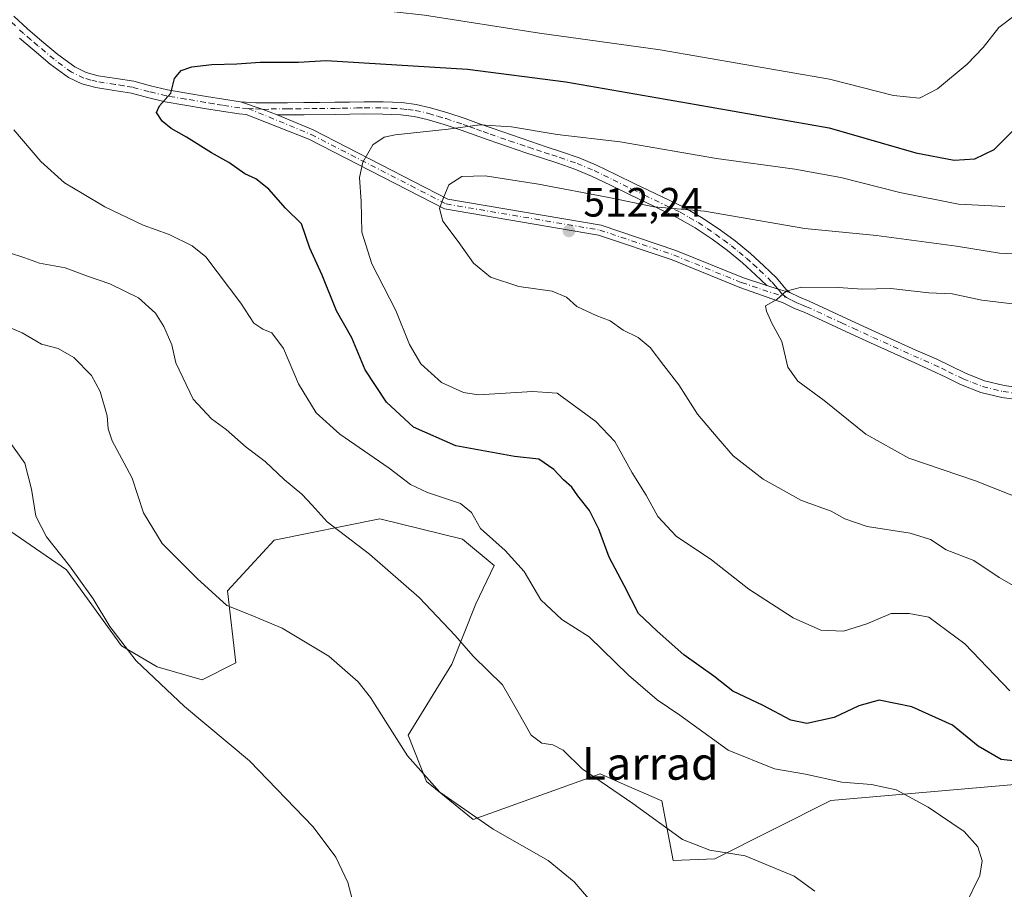
# Model space of a CAD drawing. Units: metres. Extents: x 563315 to 566771, y 4705587 to 4707932.
# Drawn here: x 566088 to 566329, y 4706630 to 4706843 of the extents above; entities that cross this region are included whole.
import ezdxf
from ezdxf.enums import TextEntityAlignment as Align

# ---------------------------------------------------------------- set-up
doc = ezdxf.new("R2010")
doc.units = ezdxf.units.M
doc.header["$MEASUREMENT"] = 0
doc.linetypes.add('DGN Style 4', pattern=[2.6384748266838614, 1.318413404963828, -0.6592067024819142, 0.001648016756204785, -0.6592067024819142])
for name, color, linetype, lineweight in [('Camino Cxs', 7, 'Continuous', 0), ('Camino eje', 30, 'DGN Style 4', 13), ('Cultivos herbáceos CxS', 92, 'Continuous', 0), ('Curva de nivel maestra', 30, 'Continuous', 30), ('Curva de nivel normal', 30, 'Continuous', 0), ('Matorral CxS', 135, 'Continuous', 0), ('Punto de cota en terreno', 7, 'Continuous', 0), ('Rótulo de punto de cota en terreno', 7, 'Continuous', 0), ('Texto cartográfico', 7, 'Continuous', 0)]:
    doc.layers.add(name, color=color, linetype=linetype, lineweight=lineweight)
doc.styles.add('Style-Arial', font='txt')

# ---------------------------------------------------------------- blocks, each defined once
blk = doc.blocks.new('*U13')
at = {"layer": 'Cultivos herbáceos CxS', "color": 92, "linetype": 'Continuous', "lineweight": 0}
blk.add_polyline3d([(566060.4293000001, 4706735.3925, 475.8460999999952), (566099.4855000004, 4706708.6237, 479.6126999999979), (566112.9524999997, 4706689.9871, 479.9401000000071), (566121.6711999997, 4706684.9033, 480.840400000001), (566132.6335000005, 4706681.702299999, 481.9446000000025), (566140.9201999997, 4706685.844500001, 483.1916999999958), (566138.8499999996, 4706703.4465, 485.9014000000025), (566150.2440999999, 4706715.870300001, 488.3510999999999), (566176.1409, 4706721.047499999, 492.0046000000002), (566196.2917, 4706716.1447, 493.9974999999977), (566204.1101000002, 4706709.6577, 494.1244000000006), (566199.6185999997, 4706700.289100001, 491.8041999999987), (566193.7262000004, 4706685.516100001, 489.1233999999968), (566183.0401, 4706668.2137, 485.6288000000059), (566187.5355000002, 4706656.852700001, 485.1178999999975), (566198.9293999998, 4706647.5349, 485.1021000000038), (566229.9808999998, 4706658.7345, 490.7084000000032), (566236.4382999997, 4706655.909499999, 490.8101000000024), (566245.0482999999, 4706652.1425, 491.0708000000013), (566247.8551000003, 4706637.5233, 489.0276000000013), (566258.0796999997, 4706637.934900001, 490.1716000000015), (566286.4303000001, 4706652.203299999, 494.3806999999942), (566339.8082999997, 4706656.851500001, 499.3227000000043)], dxfattribs=at)
blk = doc.blocks.new('5PATER')
at = {"layer": 'Punto de cota en terreno', "linetype": 'Continuous', "lineweight": 0}
h = blk.add_hatch(color=51, dxfattribs=at)
edge = h.paths.add_edge_path()
edge.add_ellipse((0, 0), major_axis=(-0.1095731443231308, -0.1110710700762829), ratio=0.9994222409660322, start_angle=0, end_angle=360)

msp = doc.modelspace()

# ---------------------------------------------------------------- linework, layer by layer
at = {"layer": 'Camino Cxs', "color": 7, "linetype": 'Continuous', "lineweight": 0, "extrusion": (-0.01980975495920445, 0.1590127952676037, 0.9870777601332327), "elevation": 737724.8742353687, "flags": 128}
msp.add_lwpolyline([(-1143684.010395224, -4541192.481212488), (-1143680.806765875, -4541194.267261198), (-1143675.536109171, -4541196.814034359)], dxfattribs=at)
msp.add_lwpolyline([(-1143684.010395224, -4541192.481212488), (-1143680.806765875, -4541194.267261198), (-1143675.536109171, -4541196.814034359)], dxfattribs=at)
at = {"layer": 'Camino Cxs', "color": 7, "linetype": 'Continuous', "lineweight": 0, "extrusion": (-0.06767052155229351, 0.05391745308173173, 0.9962497722790303), "elevation": 215970.4064711217, "flags": 128}
msp.add_lwpolyline([(-4034053.70266635, -2480762.205418015), (-4034052.534333654, -2480764.968815236), (-4034051.494980674, -2480767.674424978)], dxfattribs=at)
msp.add_lwpolyline([(-4034053.70266635, -2480762.205418015), (-4034052.534333654, -2480764.968815236), (-4034051.494980674, -2480767.674424978)], dxfattribs=at)
at = {"layer": 'Camino Cxs', "color": 7, "linetype": 'Continuous', "lineweight": 0}
for points in [[(566086.6101000002, 4706843.9801, 496.1774000000005), (566089.9700999996, 4706840.870100001, 496.7872000000062), (566093.4600999998, 4706837.890100001, 497.3191999999981), (566097.3601000002, 4706834.610099999, 497.9253999999929), (566101.4901000002, 4706831.5701, 498.4410999999964), (566104.2600999996, 4706830.2301, 498.6826000000001), (566107.2401000002, 4706829.440099999, 498.9545000000071), (566111.6101000002, 4706828.770099999, 499.2657000000036), (566115.9600999998, 4706828.0601, 499.569399999993), (566120.0601000004, 4706826.970100001, 499.8994999999995), (566124.1801000005, 4706825.9801, 500.1778000000049), (566128.9401000004, 4706825.170100001, 500.4682999999932), (566133.7001, 4706824.380100001, 500.8031000000047), (566137.8800999997, 4706823.6801, 501.1778999999952), (566142.0701000001, 4706823.040100001, 501.4006999999983), (566147.6111000003, 4706821.197100001, 501.8087999999989), (566151.0081000002, 4706819.843699999, 502.0950000000012), (566159.8394999999, 4706816.2031, 503.0234999999957), (566192.7657000005, 4706799.269099999, 510.2195999999968), (566230.2094999999, 4706792.910300001, 512.4391000000032), (566248.5170999998, 4706786.728499999, 513.2667999999976), (566265.0314999997, 4706780.0109, 514.2324999999983), (566270.7830999997, 4706778.0987, 514.688599999994), (566273.5389, 4706777.231899999, 514.9226999999955), (566276.4200999998, 4706776.4301, 515.1618000000017), (566278.7500999998, 4706775.2601, 515.3763000000035), (566281.0900999998, 4706774.3201, 515.5865000000049), (566292.5100999996, 4706769.020099999, 516.5151000000042), (566297.3400999998, 4706766.800100001, 516.8701000000001), (566307.2401000002, 4706762.3301, 517.5592999999935), (566312.3101000004, 4706760.090100001, 517.7369000000035), (566315.8300999999, 4706758.390100001, 517.926099999997), (566319.3501000004, 4706756.670100001, 518.1659000000072), (566323.9801000003, 4706754.850099999, 518.4042999999947), (566328.8201000001, 4706753.6501, 518.5721000000049), (566333.2901, 4706753.0601, 518.699099999998)], [(566086.6101000002, 4706843.9801, 496.1774000000005), (566089.9700999996, 4706840.870100001, 496.7872000000062), (566093.4600999998, 4706837.890100001, 497.3191999999981), (566097.3601000002, 4706834.610099999, 497.9253999999929), (566101.4901000002, 4706831.5701, 498.4410999999964), (566104.2600999996, 4706830.2301, 498.6826000000001), (566107.2401000002, 4706829.440099999, 498.9545000000071), (566111.6101000002, 4706828.770099999, 499.2657000000036), (566115.9600999998, 4706828.0601, 499.569399999993), (566120.0601000004, 4706826.970100001, 499.8994999999995), (566124.1801000005, 4706825.9801, 500.1778000000049), (566128.9401000004, 4706825.170100001, 500.4682999999932), (566133.7001, 4706824.380100001, 500.8031000000047), (566137.8800999997, 4706823.6801, 501.1778999999952), (566142.0701000001, 4706823.040100001, 501.4006999999983)], [(566333.0100999996, 4706750.100099999, 518.7611000000034), (566328.2600999996, 4706750.720100001, 518.6288000000059), (566323.0701000001, 4706752.0101, 518.434699999998), (566318.1501000002, 4706753.950099999, 518.2198000000062), (566314.5301000001, 4706755.720100001, 518.0244999999995), (566311.0601000004, 4706757.390100001, 517.8095999999932), (566306.0301000001, 4706759.610099999, 517.5847000000067), (566296.1001000004, 4706764.100099999, 516.9217000000062), (566291.2701000003, 4706766.3201, 516.5859000000055), (566285.5500999996, 4706768.970100001, 516.2090999999928), (566279.9101, 4706771.590100001, 515.754700000005), (566277.5201000003, 4706772.540100001, 515.5777999999991), (566274.7801000001, 4706773.9301, 515.2780000000057), (566264.1653000005, 4706777.6643, 514.4119999999966), (566247.6453, 4706784.384099999, 513.3150000000023), (566229.5965, 4706790.478700001, 512.4820000000036), (566191.9660999998, 4706796.869100001, 510.1821000000054), (566158.7896999996, 4706813.9319, 502.9934999999969), (566143.4161, 4706819.970100001, 501.5301000000036), (566141.7500999998, 4706820.0801, 501.4170000000013), (566137.4101, 4706820.7401, 501.1670000000013), (566133.2100999998, 4706821.450099999, 500.7837), (566128.4501, 4706822.2401, 500.4372000000003), (566123.5800999999, 4706823.0701, 500.1358999999939), (566119.3300999999, 4706824.090100001, 499.9167000000016), (566115.3400999998, 4706825.1501, 499.6300000000047), (566111.1401000004, 4706825.8301, 499.2538000000059), (566106.6300999997, 4706826.520099999, 498.7716999999975), (566103.2200999996, 4706827.4301, 498.3965999999928), (566099.9501, 4706829.0101, 498.1064000000042), (566095.5201000003, 4706832.270099999, 497.6594000000041), (566091.5401, 4706835.620100001, 497.0662000000011), (566088.0000999998, 4706838.6501, 496.5084000000061)], [(566333.0100999996, 4706750.100099999, 518.7611000000034), (566328.2600999996, 4706750.720100001, 518.6288000000059), (566323.0701000001, 4706752.0101, 518.434699999998), (566318.1501000002, 4706753.950099999, 518.2198000000062), (566314.5301000001, 4706755.720100001, 518.0244999999995), (566311.0601000004, 4706757.390100001, 517.8095999999932), (566306.0301000001, 4706759.610099999, 517.5847000000067), (566296.1001000004, 4706764.100099999, 516.9217000000062), (566291.2701000003, 4706766.3201, 516.5859000000055), (566285.5500999996, 4706768.970100001, 516.2090999999928), (566279.9101, 4706771.590100001, 515.754700000005), (566277.5201000003, 4706772.540100001, 515.5777999999991), (566274.7801000001, 4706773.9301, 515.2780000000057), (566264.1653000005, 4706777.6643, 514.4119999999966), (566247.6453, 4706784.384099999, 513.3150000000023), (566229.5965, 4706790.478700001, 512.4820000000036), (566191.9660999998, 4706796.869100001, 510.1821000000054), (566158.7896999996, 4706813.9319, 502.9934999999969), (566143.4161, 4706819.970100001, 501.5301000000036), (566141.7500999998, 4706820.0801, 501.4170000000013), (566137.4101, 4706820.7401, 501.1670000000013), (566133.2100999998, 4706821.450099999, 500.7837), (566128.4501, 4706822.2401, 500.4372000000003), (566123.5800999999, 4706823.0701, 500.1358999999939), (566119.3300999999, 4706824.090100001, 499.9167000000016), (566115.3400999998, 4706825.1501, 499.6300000000047), (566111.1401000004, 4706825.8301, 499.2538000000059), (566106.6300999997, 4706826.520099999, 498.7716999999975), (566103.2200999996, 4706827.4301, 498.3965999999928), (566099.9501, 4706829.0101, 498.1064000000042), (566095.5201000003, 4706832.270099999, 497.6594000000041), (566091.5401, 4706835.620100001, 497.0662000000011), (566088.0000999998, 4706838.6501, 496.5084000000061)], [(566142.0701000001, 4706823.040100001, 501.4006999999983), (566145.7801000001, 4706822.800100001, 501.6417999999976), (566153.5301000001, 4706822.8201, 502.1184999999969), (566157.5401, 4706822.850099999, 502.3142999999982), (566161.3300999999, 4706822.890100001, 502.4882999999973), (566165.1201, 4706822.940099999, 502.656799999997), (566168.7200999996, 4706823.0001, 502.8120999999956), (566172.3101000004, 4706823.050100001, 502.9649000000064), (566176.9001000002, 4706823.030099999, 503.1288999999961), (566181.4901000002, 4706822.850099999, 503.3668000000035), (566185.0100999996, 4706822.420100001, 503.6469999999972), (566188.4700999996, 4706821.610099999, 503.921199999997), (566192.7500999998, 4706820.350099999, 504.25), (566196.9801000003, 4706818.940099999, 504.6901999999973), (566200.2600999996, 4706817.7501, 505.1646000000038), (566203.5601000004, 4706816.5701, 505.5675000000047), (566208.2801000001, 4706814.940099999, 506.0510999999969), (566213.0100999996, 4706813.3301, 506.5451999999932), (566216.7901, 4706812.0801, 506.8907999999938), (566220.5800999999, 4706810.850099999, 507.0706000000064), (566224.9001000002, 4706809.350099999, 507.4006999999983), (566229.1101000002, 4706807.5801, 507.8702999999951), (566233.8101000004, 4706805.300100001, 508.1848999999929), (566238.5000999998, 4706803.020099999, 508.6147000000056), (566250.2600999996, 4706797.340100001, 510.172000000006), (566254.7801000001, 4706794.790100001, 510.8279000000039), (566259.0900999998, 4706791.890100001, 511.8053999999975), (566263.0000999998, 4706789.050100001, 512.6233999999968), (566266.7701000003, 4706785.9301, 513.303899999999), (566270.0100999996, 4706782.950099999, 514.0274999999965), (566273.1401000004, 4706779.970100001, 514.5633999999991), (566274.6601, 4706778.1501, 514.8656999999948), (566275.4301000005, 4706777.2601, 515.0307999999932), (566276.4200999998, 4706776.4301, 515.1618000000017)], [(566270.7830999997, 4706778.0987, 514.688599999994), (566267.9700999996, 4706780.780099999, 514.2480000000069), (566264.8201000001, 4706783.690099999, 513.7673000000068), (566261.1700999998, 4706786.690099999, 513.2648999999947), (566257.3901000004, 4706789.450099999, 512.5513999999966), (566253.2200999996, 4706792.2501, 511.6331999999966), (566248.8800999997, 4706794.710100001, 511.0709000000061), (566243.0900999998, 4706797.5101, 510.2360999999946), (566237.2001, 4706800.350099999, 509.6478000000062), (566232.5100999996, 4706802.630100001, 509.0044000000053), (566227.8800999997, 4706804.870100001, 508.7593999999954), (566223.8300999999, 4706806.5701, 508.4024000000064), (566219.6300999997, 4706808.030099999, 507.9499000000069), (566215.8701, 4706809.2601, 507.6940000000032), (566212.0701000001, 4706810.5101, 507.4483999999939), (566207.3101000004, 4706812.130100001, 506.911500000002), (566202.5701000001, 4706813.770099999, 506.3184000000037), (566196.0100999996, 4706816.130100001, 505.5322000000015), (566191.8601000002, 4706817.5101, 504.9817999999942), (566187.7100999998, 4706818.7401, 504.547900000005), (566184.5000999998, 4706819.4901, 504.2311999999947), (566181.2500999998, 4706819.880100001, 503.991200000004), (566176.8300999999, 4706820.0601, 503.7384000000021), (566172.3201000001, 4706820.0801, 503.5295000000042), (566168.7600999996, 4706820.020099999, 503.3160999999964), (566165.1700999998, 4706819.970100001, 503.0926999999938), (566157.5701000001, 4706819.870100001, 502.5754000000015), (566153.5401, 4706819.850099999, 502.2857999999979), (566151.0081000002, 4706819.843699999, 502.0950000000012)], [(566151.0081000002, 4706819.843699999, 502.0950000000012), (566159.8394999999, 4706816.2031, 503.0234999999957), (566192.7657000005, 4706799.269099999, 510.2195999999968), (566230.2094999999, 4706792.910300001, 512.4391000000032), (566248.5170999998, 4706786.728499999, 513.2667999999976), (566265.0314999997, 4706780.0109, 514.2324999999983), (566270.7830999997, 4706778.0987, 514.688599999994)], [(566276.4200999998, 4706776.4301, 515.1618000000017), (566278.7500999998, 4706775.2601, 515.3763000000035), (566281.0900999998, 4706774.3201, 515.5865000000049), (566292.5100999996, 4706769.020099999, 516.5151000000042), (566297.3400999998, 4706766.800100001, 516.8701000000001), (566307.2401000002, 4706762.3301, 517.5592999999935), (566312.3101000004, 4706760.090100001, 517.7369000000035), (566315.8300999999, 4706758.390100001, 517.926099999997), (566319.3501000004, 4706756.670100001, 518.1659000000072), (566323.9801000003, 4706754.850099999, 518.4042999999947), (566328.8201000001, 4706753.6501, 518.5721000000049), (566333.2901, 4706753.0601, 518.699099999998)]]:
    msp.add_polyline3d(points, dxfattribs=at)
msp.add_polyline3d([(566276.4200999998, 4706776.4301, 515.1618000000017), (566273.5389, 4706777.231899999, 514.9226999999955), (566270.7830999997, 4706778.0987, 514.688599999994), (566267.9700999996, 4706780.780099999, 514.2480000000069), (566264.8201000001, 4706783.690099999, 513.7673000000068), (566261.1700999998, 4706786.690099999, 513.2648999999947), (566257.3901000004, 4706789.450099999, 512.5513999999966), (566253.2200999996, 4706792.2501, 511.6331999999966), (566248.8800999997, 4706794.710100001, 511.0709000000061), (566243.0900999998, 4706797.5101, 510.2360999999946), (566237.2001, 4706800.350099999, 509.6478000000062), (566232.5100999996, 4706802.630100001, 509.0044000000053), (566227.8800999997, 4706804.870100001, 508.7593999999954), (566223.8300999999, 4706806.5701, 508.4024000000064), (566219.6300999997, 4706808.030099999, 507.9499000000069), (566215.8701, 4706809.2601, 507.6940000000032), (566212.0701000001, 4706810.5101, 507.4483999999939), (566207.3101000004, 4706812.130100001, 506.911500000002), (566202.5701000001, 4706813.770099999, 506.3184000000037), (566196.0100999996, 4706816.130100001, 505.5322000000015), (566191.8601000002, 4706817.5101, 504.9817999999942), (566187.7100999998, 4706818.7401, 504.547900000005), (566184.5000999998, 4706819.4901, 504.2311999999947), (566181.2500999998, 4706819.880100001, 503.991200000004), (566176.8300999999, 4706820.0601, 503.7384000000021), (566172.3201000001, 4706820.0801, 503.5295000000042), (566168.7600999996, 4706820.020099999, 503.3160999999964), (566165.1700999998, 4706819.970100001, 503.0926999999938), (566157.5701000001, 4706819.870100001, 502.5754000000015), (566153.5401, 4706819.850099999, 502.2857999999979), (566151.0081000002, 4706819.843699999, 502.0950000000012), (566147.6111000003, 4706821.197100001, 501.8087999999989), (566142.0701000001, 4706823.040100001, 501.4006999999983), (566145.7801000001, 4706822.800100001, 501.6417999999976), (566153.5301000001, 4706822.8201, 502.1184999999969), (566157.5401, 4706822.850099999, 502.3142999999982), (566161.3300999999, 4706822.890100001, 502.4882999999973), (566165.1201, 4706822.940099999, 502.656799999997), (566168.7200999996, 4706823.0001, 502.8120999999956), (566172.3101000004, 4706823.050100001, 502.9649000000064), (566176.9001000002, 4706823.030099999, 503.1288999999961), (566181.4901000002, 4706822.850099999, 503.3668000000035), (566185.0100999996, 4706822.420100001, 503.6469999999972), (566188.4700999996, 4706821.610099999, 503.921199999997), (566192.7500999998, 4706820.350099999, 504.25), (566196.9801000003, 4706818.940099999, 504.6901999999973), (566200.2600999996, 4706817.7501, 505.1646000000038), (566203.5601000004, 4706816.5701, 505.5675000000047), (566208.2801000001, 4706814.940099999, 506.0510999999969), (566213.0100999996, 4706813.3301, 506.5451999999932), (566216.7901, 4706812.0801, 506.8907999999938), (566220.5800999999, 4706810.850099999, 507.0706000000064), (566224.9001000002, 4706809.350099999, 507.4006999999983), (566229.1101000002, 4706807.5801, 507.8702999999951), (566233.8101000004, 4706805.300100001, 508.1848999999929), (566238.5000999998, 4706803.020099999, 508.6147000000056), (566250.2600999996, 4706797.340100001, 510.172000000006), (566254.7801000001, 4706794.790100001, 510.8279000000039), (566259.0900999998, 4706791.890100001, 511.8053999999975), (566263.0000999998, 4706789.050100001, 512.6233999999968), (566266.7701000003, 4706785.9301, 513.303899999999), (566270.0100999996, 4706782.950099999, 514.0274999999965), (566273.1401000004, 4706779.970100001, 514.5633999999991), (566274.6601, 4706778.1501, 514.8656999999948), (566275.4301000005, 4706777.2601, 515.0307999999932)], close=True, dxfattribs=at)
at = {"layer": 'Camino eje', "color": 30, "linetype": 'DGN Style 4', "lineweight": 13}
for points in [[(566143.8800999997, 4706821.4301, 501.5586999999941), (566141.9101, 4706821.5601, 501.4382000000041), (566137.6451000003, 4706822.210100001, 501.2526000000071), (566135.5450999998, 4706822.565099999, 501.0491999999941), (566133.4550999999, 4706822.915100001, 500.8206999999966), (566128.6951000001, 4706823.7051, 500.4544000000024), (566123.8800999997, 4706824.5251, 500.1569000000018), (566119.6951000001, 4706825.530099999, 499.9036999999954), (566115.6501000002, 4706826.6051, 499.5884999999981), (566113.4751000004, 4706826.960100001, 499.4100000000035), (566111.3750999998, 4706827.300100001, 499.2189999999973), (566106.9351000004, 4706827.9801, 498.8359999999957), (566105.4451000001, 4706828.3751, 498.6968999999954), (566103.7401000002, 4706828.8301, 498.5396000000038), (566100.7200999996, 4706830.290100001, 498.2673999999971), (566096.4401000004, 4706833.440099999, 497.7887999999948), (566092.5000999998, 4706836.755100001, 497.186400000006), (566090.7550999997, 4706838.245100001, 496.9122999999963), (566088.9851000002, 4706839.7601, 496.6478000000062), (566085.5701000001, 4706842.920100001, 496.1340000000055)], [(566143.8800999997, 4706821.4301, 501.5586999999941), (566145.7351000002, 4706821.3101, 501.6821000000054), (566147.6111000003, 4706821.197100001, 501.8087999999989), (566149.5251000002, 4706821.325099999, 501.9428999999946), (566153.5351, 4706821.335100001, 502.2161000000052), (566155.5401, 4706821.350099999, 502.3350999999967), (566157.5551000005, 4706821.360099999, 502.4545000000071), (566159.4550999999, 4706821.3851, 502.5651999999973), (566161.3501000004, 4706821.405099999, 502.6754999999976), (566165.1451000003, 4706821.4551, 502.8831999999966), (566166.9401000004, 4706821.4801, 502.9784000000073), (566170.5201000003, 4706821.540100001, 503.1695000000037), (566172.3151000004, 4706821.565099999, 503.2660000000033), (566176.8651000002, 4706821.545100001, 503.4575000000041), (566179.0751, 4706821.4551, 503.5757000000012), (566181.3701, 4706821.3651, 503.7029999999941), (566182.9951, 4706821.170100001, 503.8178999999946), (566184.7550999997, 4706820.9551, 503.9403000000021), (566188.0900999998, 4706820.175100001, 504.2400000000052), (566190.2301000003, 4706819.545100001, 504.4216000000015), (566192.3051000005, 4706818.9301, 504.6245999999956), (566196.4951, 4706817.5351, 505.1423999999971), (566198.1350999996, 4706816.940099999, 505.3641999999964), (566199.7600999996, 4706816.3551, 505.5633999999991), (566201.4101, 4706815.765100001, 505.7583000000013), (566203.0651000004, 4706815.170100001, 505.9459999999963), (566207.7950999998, 4706813.5351, 506.4781999999978), (566212.5401, 4706811.920100001, 507.0360999999976), (566214.4301000005, 4706811.295100001, 507.1671000000061), (566216.3300999999, 4706810.670100001, 507.2902999999933), (566218.2100999998, 4706810.0551, 507.3996999999945), (566220.1051000003, 4706809.440099999, 507.5179999999964), (566224.3651000002, 4706807.960100001, 507.8977000000014), (566228.4951, 4706806.225099999, 508.3132000000041), (566230.8450999996, 4706805.085100001, 508.4685999999929), (566233.1601, 4706803.965100001, 508.6051000000007), (566237.8501000004, 4706801.6851, 509.1169999999984), (566240.7950999998, 4706800.265100001, 509.4624999999942), (566249.5701000001, 4706796.0251, 510.6106), (566251.7401000002, 4706794.795100001, 510.9097000000039), (566254.0000999998, 4706793.520099999, 511.2483999999968), (566256.1551000001, 4706792.0701, 511.7495000000054), (566258.2401000002, 4706790.670100001, 512.1831999999995), (566260.1300999997, 4706789.290100001, 512.5831999999937), (566262.0850999998, 4706787.870100001, 513.0142999999953), (566263.9700999996, 4706786.3101, 513.292100000006), (566265.7950999998, 4706784.8101, 513.5466000000015), (566267.4151, 4706783.3201, 513.8524000000034), (566268.9901000002, 4706781.8651, 514.1713000000018), (566272.0500999996, 4706778.950099999, 514.6505000000034), (566272.8101000004, 4706778.040100001, 514.7924999999959), (566273.5389, 4706777.231899999, 514.9226999999955), (566273.9101, 4706776.7401, 514.985799999995), (566274.3800999997, 4706776.1951, 515.0599999999977), (566274.8750999998, 4706775.780099999, 515.1252999999997), (566275.6001000004, 4706775.1801, 515.2216000000044)], [(566143.8800999997, 4706821.4301, 501.5586999999941), (566159.3145000003, 4706815.067500001, 503.0114000000031), (566192.3658999996, 4706798.0691, 510.2204999999958), (566229.9030999999, 4706791.694499999, 512.5166999999929), (566248.0812999997, 4706785.556299999, 513.301099999997), (566264.5982999997, 4706778.8377, 514.3261000000057), (566275.6001000004, 4706775.1801, 515.2216000000044)], [(566275.6001000004, 4706775.1801, 515.2216000000044), (566276.9700999996, 4706774.485099999, 515.368100000007), (566278.1350999996, 4706773.9001, 515.4873999999982), (566279.3300999999, 4706773.425100001, 515.6039000000019), (566280.5000999998, 4706772.9551, 515.7320999999939), (566289.0301000001, 4706768.995100001, 516.395399999994), (566291.8901000004, 4706767.670100001, 516.5620999999956), (566296.7200999996, 4706765.450099999, 516.8948999999993), (566301.6851000004, 4706763.2051, 517.2084000000032), (566306.6350999996, 4706760.970100001, 517.5660999999964), (566311.6851000004, 4706758.7401, 517.7755000000034), (566313.4451000001, 4706757.890100001, 517.8678999999975), (566315.1801000005, 4706757.0551, 517.975099999996), (566318.7500999998, 4706755.3101, 518.1892999999982), (566321.0651000004, 4706754.4001, 518.3130999999995), (566323.5251000002, 4706753.4301, 518.4219000000012), (566328.5401, 4706752.1851, 518.6057000000001), (566330.9151, 4706751.8751, 518.6768000000011)]]:
    msp.add_polyline3d(points, dxfattribs=at)
at = {"layer": 'Cultivos herbáceos CxS', "color": 92, "linetype": 'Continuous', "lineweight": 0}
msp.add_polyline3d([(566060.4293000001, 4706735.3925, 475.8460999999952), (566099.4855000004, 4706708.6237, 479.6126999999979), (566112.9524999997, 4706689.9871, 479.9401000000071), (566121.6711999997, 4706684.9033, 480.840400000001), (566132.6335000005, 4706681.702299999, 481.9446000000025), (566140.9201999997, 4706685.844500001, 483.1916999999958), (566138.8499999996, 4706703.4465, 485.9014000000025), (566150.2440999999, 4706715.870300001, 488.3510999999999), (566176.1409, 4706721.047499999, 492.0046000000002), (566196.2917, 4706716.1447, 493.9974999999977), (566204.1101000002, 4706709.6577, 494.1244000000006), (566199.6185999997, 4706700.289100001, 491.8041999999987), (566193.7262000004, 4706685.516100001, 489.1233999999968), (566183.0401, 4706668.2137, 485.6288000000059), (566187.5355000002, 4706656.852700001, 485.1178999999975), (566198.9293999998, 4706647.5349, 485.1021000000038), (566229.9808999998, 4706658.7345, 490.7084000000032), (566236.4382999997, 4706655.909499999, 490.8101000000024), (566245.0482999999, 4706652.1425, 491.0708000000013), (566247.8551000003, 4706637.5233, 489.0276000000013), (566258.0796999997, 4706637.934900001, 490.1716000000015), (566286.4303000001, 4706652.203299999, 494.3806999999942), (566339.8082999997, 4706656.851500001, 499.3227000000043)], dxfattribs=at)
at = {"layer": 'Curva de nivel maestra', "color": 30, "linetype": 'Continuous', "lineweight": 30, "elevation": 500, "flags": 128}
msp.add_lwpolyline([(566335.5499999998, 4706661.380100001), (566328.0599999996, 4706662.270099999), (566322.4699999997, 4706665.5001), (566316.1900000004, 4706670.640100001), (566306.2000000002, 4706675.120100001), (566298.25, 4706676.7301), (566293.25, 4706675.380100001), (566287.25, 4706672.5001), (566280.5800000001, 4706671.050100001), (566276.6600000003, 4706671.8101), (566269.8899999997, 4706675.4001), (566262.4199999999, 4706678.920100001), (566257.7800000003, 4706682.610099999), (566250.4500000002, 4706687.8201), (566243.9299999997, 4706693.640100001), (566239.3799999999, 4706697.950099999), (566235.8300000001, 4706704.8101), (566232.2400000002, 4706711.670100001), (566229.7100000001, 4706718.540100001), (566227.3899999997, 4706723.1501), (566224.5099999999, 4706726.720100001), (566223.04, 4706728.800100001), (566221.0099999999, 4706730.600099999), (566218.6600000003, 4706733.170100001), (566214.9699999997, 4706735.6601), (566209.04, 4706736.3201), (566194.6799999997, 4706738.960100001), (566184.3600000005, 4706743.530099999), (566177.7599999999, 4706749.590100001), (566172.5599999996, 4706757.520099999), (566169.29, 4706765.360099999), (566165.5199999996, 4706771.940099999), (566161.9800000004, 4706780.670100001), (566159.0199999996, 4706787.280099999), (566156.9900000002, 4706793.1801), (566153.04, 4706797.0101), (566148.9800000004, 4706801.710100001), (566145.7699999996, 4706804.190099999), (566143.0700000003, 4706805.470100001), (566139.2000000002, 4706808.170100001), (566134.9199999999, 4706810.540100001), (566128.8600000005, 4706814.440099999), (566125.0999999996, 4706816.5001), (566122.8399999999, 4706818.340100001), (566121.5099999999, 4706820.440099999), (566122.2100000001, 4706822.040100001), (566125.0199999996, 4706825.170100001), (566125.8799999999, 4706828.720100001), (566127.5599999996, 4706830.7401), (566130.1200000001, 4706831.610099999), (566135.0499999998, 4706832.1601), (566141.0999999996, 4706832.3301), (566146.8499999996, 4706832.770099999), (566156.2599999999, 4706832.720100001), (566163.0099999999, 4706833.140100001), (566197.5599999996, 4706831.0601), (566221.6399999997, 4706827.920100001), (566253.4400000004, 4706822.4101), (566286.04, 4706816.670100001), (566307.2000000002, 4706810.5701), (566316.5800000001, 4706808.7501), (566321.6500000004, 4706809.120100001), (566326.3600000005, 4706811.360099999), (566331.3799999999, 4706816.4101)], dxfattribs=at)
at = {"layer": 'Curva de nivel normal', "color": 30, "linetype": 'Continuous', "lineweight": 0, "flags": 128}
for points, elevation in [([(566335.1500000004, 4706847.0101), (566327.5300000003, 4706841.220100001), (566323.6900000004, 4706836.360099999), (566319.7199999997, 4706832.2301), (566312.4900000002, 4706826.190099999), (566308.0899999999, 4706823.940099999), (566301.7599999999, 4706824.590100001), (566286.0999999996, 4706828.610099999), (566244.6399999997, 4706835.7401), (566215.1600000003, 4706839.8101), (566187.04, 4706844.210100001), (566164.8099999996, 4706846.720100001), (566155.9100000003, 4706847.380100001), (566147.9699999997, 4706847.540100001), (566134.2599999999, 4706848.8301), (566121.7199999997, 4706849.8301), (566110.9699999997, 4706851.540100001), (566102.6699999999, 4706852.340100001), (566096.4400000004, 4706853.950099999), (566093.54, 4706855.210100001), (566090.4299999997, 4706855.6501), (566087.29, 4706854.7301)], 495), ([(566086.5999999996, 4706816.170100001), (566093.2000000002, 4706808.4301), (566099, 4706803.270099999), (566103.3799999999, 4706800.6601), (566108.8799999999, 4706797.350099999), (566118.2599999999, 4706792.880100001), (566124.6200000001, 4706790.620100001), (566130.25, 4706787.8101), (566133.5199999996, 4706785.1501), (566142.1500000004, 4706773.8301), (566145.2800000003, 4706768.9301), (566147.5, 4706767.440099999), (566149.7300000004, 4706766.590100001), (566152.5800000001, 4706762.7501), (566156.2300000004, 4706754.0601), (566160.5700000003, 4706746.9801), (566166.3200000003, 4706741.800100001), (566178.3799999999, 4706733.460100001), (566183.6100000005, 4706729.440099999), (566187.7699999996, 4706727.5001), (566195.8700000001, 4706724.8101), (566198.5499999998, 4706722.640100001), (566200.7100000001, 4706718.720100001), (566206.7999999998, 4706713.300100001), (566211.3799999999, 4706708.210100001), (566215.4699999997, 4706701.300100001), (566220.6399999997, 4706696.470100001), (566227.29, 4706692.2401), (566236.9000000004, 4706682.860099999), (566243.9699999997, 4706676.860099999), (566249.4500000002, 4706673.050100001), (566261.3399999999, 4706664.4901), (566272.5999999996, 4706659.920100001), (566280.25, 4706658.640100001), (566289.0999999996, 4706656.700099999), (566296.4000000004, 4706656.090100001), (566302.3600000005, 4706654.8201), (566310.2400000002, 4706650.610099999), (566319, 4706644.6501), (566322.3300000001, 4706640.9001), (566323.4199999999, 4706637.450099999), (566322.8700000001, 4706633.9001), (566319.2000000002, 4706626.340100001)], 495), ([(566330.2199999997, 4706679.050100001), (566319.1799999997, 4706690.520099999), (566310.4000000004, 4706697.0601), (566305.5800000001, 4706697.9301), (566301.1500000004, 4706697.9101), (566295.2000000002, 4706695.370100001), (566289.5499999998, 4706693.5801), (566283.9699999997, 4706693.8301), (566277.2000000002, 4706696.870100001), (566266.3899999997, 4706703.920100001), (566257.2300000004, 4706711.0701), (566248.5599999996, 4706716.840100001), (566244.0999999996, 4706721.6501), (566241.2400000002, 4706726.870100001), (566237.7999999998, 4706732.300100001), (566233.5999999996, 4706739.960100001), (566228.9699999997, 4706744.880100001), (566219.4600000001, 4706751.8301), (566213.4600000001, 4706752.2401), (566200.2800000003, 4706751.380100001), (566196.5800000001, 4706751.950099999), (566191.2199999997, 4706754.390100001), (566186.1500000004, 4706758.9801), (566183.4000000004, 4706763.690099999), (566180.0099999999, 4706772.0001), (566174.1500000004, 4706783.440099999), (566171.7199999997, 4706791.190099999), (566171.5800000001, 4706798.710100001), (566171.1799999997, 4706804.550100001), (566171.9199999999, 4706808.280099999), (566174.4000000004, 4706812.5601), (566177.1799999997, 4706814.390100001), (566179.9000000004, 4706814.9901), (566192.8300000001, 4706816.340100001), (566200.54, 4706817.4001), (566208.2999999998, 4706816.9001), (566219.5199999996, 4706815.040100001), (566234.8600000005, 4706813.290100001), (566258.4199999999, 4706809.1801), (566277.5700000003, 4706806.540100001), (566288.8700000001, 4706804.5101), (566303.3200000003, 4706800.860099999), (566317.6100000005, 4706798.040100001), (566329, 4706797.4301)], 505), ([(566334.0300000003, 4706703.090100001), (566327.5700000003, 4706706.7401), (566321.4000000004, 4706710.9001), (566314.6500000004, 4706713.4801), (566310.79, 4706716.020099999), (566305.7999999998, 4706717.5701), (566295.2599999999, 4706719.1801), (566289.8399999999, 4706721.0701), (566286.4900000002, 4706722.9901), (566279.2300000004, 4706725.5801), (566269.9000000004, 4706730.7401), (566262.5099999999, 4706736.520099999), (566258.9000000004, 4706740.700099999), (566253.8300000001, 4706746.640100001), (566249.2400000002, 4706753.8101), (566245.5800000001, 4706758.5601), (566242.2400000002, 4706763.0101), (566239.3099999996, 4706765.4101), (566235.6399999997, 4706767.200099999), (566232.4299999997, 4706769.5001), (566229.04, 4706770.790100001), (566224.2800000003, 4706773.0101), (566221.7999999998, 4706775.270099999), (566218.2999999998, 4706776.780099999), (566210.0800000001, 4706777.9001), (566203.1600000003, 4706780.190099999), (566198.9900000002, 4706783.5801), (566195.3099999996, 4706788.9101), (566191.54, 4706793.9001), (566190.7000000002, 4706796.950099999), (566191.5800000001, 4706799.4101), (566192.9600000001, 4706802.7501), (566196.2000000002, 4706804.8201), (566201.9100000003, 4706804.9801), (566214.9199999999, 4706802.920100001), (566232.1600000003, 4706799.6601), (566243.1500000004, 4706797.390100001), (566255.4800000004, 4706796.3101), (566280.0700000003, 4706792.110099999), (566297.5999999996, 4706790.3201), (566317.1600000003, 4706787.7301), (566327.6399999997, 4706786.040100001), (566334.9100000003, 4706785.690099999)], 510), ([(566085.2800000003, 4706786.220100001), (566089.2599999999, 4706784.870100001), (566092.8399999999, 4706783.620100001), (566099.1600000003, 4706782.440099999), (566104.5999999996, 4706780.380100001), (566110.1100000005, 4706778.5601), (566117.0899999999, 4706775.0801), (566121.2199999997, 4706771.350099999), (566123.2699999996, 4706768.0801), (566125.2100000001, 4706763.610099999), (566126.2400000002, 4706759.210100001), (566130.4900000002, 4706750.360099999), (566134.9199999999, 4706745.5001), (566138.5099999999, 4706742.9101), (566143.4000000004, 4706738.590100001), (566148.0599999996, 4706735.0601), (566152.7800000003, 4706730.610099999), (566157.0499999998, 4706727.140100001), (566159.5599999996, 4706724.440099999), (566163.2199999997, 4706720.3201), (566173.5899999999, 4706712.420100001), (566185.7100000001, 4706701.880100001), (566194.5199999996, 4706692.590100001), (566198.9600000001, 4706687.5001), (566206.1500000004, 4706680.460100001), (566209.5099999999, 4706674.530099999), (566213.1200000001, 4706668.210100001), (566215.7300000004, 4706666.190099999), (566218.4100000003, 4706665.850099999), (566220.9199999999, 4706664.5001), (566225.5700000003, 4706659.920100001), (566238.0099999999, 4706651.450099999), (566250.1399999997, 4706642.640100001), (566256.8499999996, 4706640.020099999), (566265.5, 4706638.690099999), (566277.4600000001, 4706633.720100001), (566282.4800000004, 4706630.0001)], 490), ([(566333.5, 4706773.3301), (566323.3600000005, 4706774.540100001), (566316.1100000005, 4706776.130100001), (566310.3700000001, 4706776.360099999), (566301.0899999999, 4706777.370100001), (566294.04, 4706777.2401), (566288.25, 4706777.630100001), (566279.2300000004, 4706777.710100001), (566275.5099999999, 4706776.780099999), (566273.2300000004, 4706774.690099999), (566270.4299999997, 4706773.170100001), (566270.6600000003, 4706771.8301), (566271.9800000004, 4706768.9301), (566274.4600000001, 4706764.440099999), (566275.9000000004, 4706758.190099999), (566278.3099999996, 4706754.7601), (566284.79, 4706750.050100001), (566294.9699999997, 4706741.8201), (566305.4800000004, 4706735.950099999), (566321.8300000001, 4706730.380100001), (566334.3399999999, 4706725.360099999)], 515), ([(566085, 4706768.140100001), (566088.6600000003, 4706766.530099999), (566093.3499999996, 4706763.790100001), (566097.4800000004, 4706762.690099999), (566101.2599999999, 4706760.5001), (566105.5599999996, 4706756.1601), (566107.7300000004, 4706752.2301), (566109.4199999999, 4706746.2501), (566109.6399999997, 4706743.050100001), (566110.6600000003, 4706740.140100001), (566113.6100000005, 4706734.690099999), (566115.5099999999, 4706731.0101), (566118.3499999996, 4706722.520099999), (566122.8700000001, 4706715.040100001), (566131.4699999997, 4706706.470100001), (566138.6799999997, 4706699.870100001), (566144.2100000001, 4706697.710100001), (566152.2000000002, 4706694.380100001), (566163.6299999999, 4706687.4901), (566170.79, 4706681.200099999), (566173.7999999998, 4706677.390100001), (566182.9100000003, 4706663.100099999), (566190.7699999996, 4706654.2401), (566203.8200000003, 4706645.210100001), (566217.3099999996, 4706637.5001), (566223.6100000005, 4706632.340100001), (566229.7100000001, 4706625.3101)], 485), ([(566084.9299999997, 4706740.920100001), (566089.3300000001, 4706734.700099999), (566090.9100000003, 4706728.360099999), (566091.9500000002, 4706721.700099999), (566094.5599999996, 4706716.700099999), (566100.25, 4706709.5801), (566106.0300000003, 4706701.530099999), (566110.0599999996, 4706694.7301), (566116.5199999996, 4706686.350099999), (566128.3200000003, 4706675.1601), (566144.2100000001, 4706661.9101), (566159.7699999996, 4706645.7301), (566165.3499999996, 4706638.380100001), (566168.2999999998, 4706632.130100001), (566169.9299999997, 4706625.9901)], 480)]:
    msp.add_lwpolyline(points, dxfattribs=dict(at, elevation=elevation))
at = {"layer": 'Matorral CxS', "color": 135, "linetype": 'Continuous', "lineweight": 0}
for points in [[(566339.8082999997, 4706656.851500001, 499.3227000000043), (566286.4303000001, 4706652.203299999, 494.3806999999942), (566258.0796999997, 4706637.934900001, 490.1716000000015), (566247.8551000003, 4706637.5233, 489.0276000000013), (566245.0482999999, 4706652.1425, 491.0708000000013), (566236.4382999997, 4706655.909499999, 490.8101000000024), (566229.9808999998, 4706658.7345, 490.7084000000032), (566198.9293999998, 4706647.5349, 485.1021000000038), (566187.5355000002, 4706656.852700001, 485.1178999999975), (566183.0401, 4706668.2137, 485.6288000000059), (566193.7262000004, 4706685.516100001, 489.1233999999968), (566199.6185999997, 4706700.289100001, 491.8041999999987), (566204.1101000002, 4706709.6577, 494.1244000000006), (566196.2917, 4706716.1447, 493.9974999999977), (566176.1409, 4706721.047499999, 492.0046000000002), (566150.2440999999, 4706715.870300001, 488.3510999999999), (566138.8499999996, 4706703.4465, 485.9014000000025), (566140.9201999997, 4706685.844500001, 483.1916999999958), (566132.6335000005, 4706681.702299999, 481.9446000000025), (566121.6711999997, 4706684.9033, 480.840400000001), (566112.9524999997, 4706689.9871, 479.9401000000071), (566099.4855000004, 4706708.6237, 479.6126999999979), (566060.4293000001, 4706735.3925, 475.8460999999952)], [(566060.4293000001, 4706735.3925, 475.8460999999952), (566099.4855000004, 4706708.6237, 479.6126999999979), (566112.9524999997, 4706689.9871, 479.9401000000071), (566121.6711999997, 4706684.9033, 480.840400000001), (566132.6335000005, 4706681.702299999, 481.9446000000025), (566140.9201999997, 4706685.844500001, 483.1916999999958), (566138.8499999996, 4706703.4465, 485.9014000000025), (566150.2440999999, 4706715.870300001, 488.3510999999999), (566176.1409, 4706721.047499999, 492.0046000000002), (566196.2917, 4706716.1447, 493.9974999999977), (566204.1101000002, 4706709.6577, 494.1244000000006), (566199.6185999997, 4706700.289100001, 491.8041999999987), (566193.7262000004, 4706685.516100001, 489.1233999999968), (566183.0401, 4706668.2137, 485.6288000000059), (566187.5355000002, 4706656.852700001, 485.1178999999975), (566198.9293999998, 4706647.5349, 485.1021000000038), (566229.9808999998, 4706658.7345, 490.7084000000032), (566236.4382999997, 4706655.909499999, 490.8101000000024), (566245.0482999999, 4706652.1425, 491.0708000000013), (566247.8551000003, 4706637.5233, 489.0276000000013), (566258.0796999997, 4706637.934900001, 490.1716000000015), (566286.4303000001, 4706652.203299999, 494.3806999999942), (566339.8082999997, 4706656.851500001, 499.3227000000043)]]:
    msp.add_polyline3d(points, dxfattribs=at)

# ---------------------------------------------------------------- block references
at = {"layer": 'Cultivos herbáceos CxS', "color": 92, "linetype": 'Continuous', "lineweight": 0}
msp.add_blockref('*U13', (0, 0), dxfattribs=at)
at = {"layer": 'Punto de cota en terreno', "color": 7, "linetype": 'Continuous', "lineweight": 0, "xscale": 10, "yscale": 10, "zscale": 10}
msp.add_blockref('5PATER', (566222.3700000001, 4706791.460000001, 512.2400000000052), dxfattribs=at)

# ---------------------------------------------------------------- texts
at = {"layer": 'Rótulo de punto de cota en terreno', "color": 7, "linetype": 'Continuous', "lineweight": 0, "style": 'Style-Arial'}
msp.add_text('512,24', height=7.000000000000002, dxfattribs=at).set_placement((566225.8978000004, 4706794.9878))
at = {"layer": 'Texto cartográfico', "color": 7, "linetype": 'Continuous', "lineweight": 0, "style": 'Style-Arial'}
msp.add_text('Larrad', height=8, dxfattribs=at).set_placement((566242.2517414632, 4706661.280149999), align=Align.MIDDLE_CENTER)

doc.saveas('drawing.dxf')
